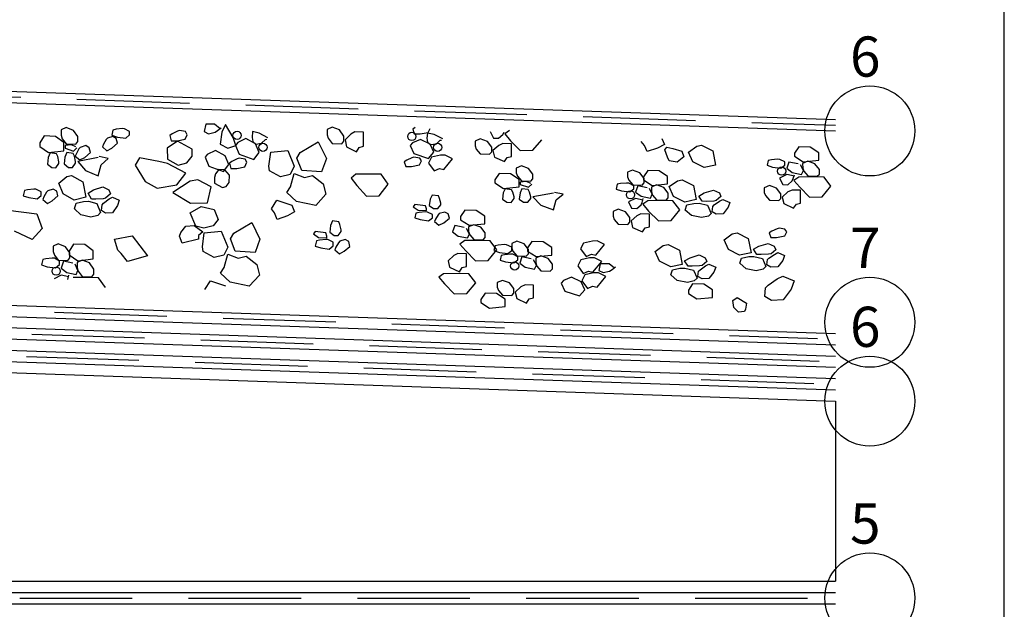
# Model space of a CAD drawing. Extents: x -1.2 to 15.4, y -7.2 to 9.8.
# Drawn here: x 11.1 to 15.4, y 1 to 3.6 of the extents above; entities that cross this region are included whole.
import ezdxf

# ---------------------------------------------------------------- set-up
doc = ezdxf.new("R2010")
doc.units = 0
doc.header["$MEASUREMENT"] = 0
doc.layers.add('COLOR_4', color=7, linetype='Continuous')

msp = doc.modelspace()

# ---------------------------------------------------------------- linework, layer by layer
at = {"layer": 'COLOR_4'}
for p, q in [((15.45, -7.15), (15.45, 9.85)), ((3.1089, 3.5991), (14.7, 3.2011)), ((3.0599, 3.5507), (14.7, 3.1511)), ((10.5804, 3.3175), (11.0801, 3.3004)), ((11.33, 3.2918), (11.8297, 3.2746)), ((12.0795, 3.2661), (12.5792, 3.2489)), ((12.8291, 3.2403), (13.3288, 3.2232)), ((13.5787, 3.2146), (14.0784, 3.1974)), ((11.2823, 3.1659), (11.2597, 3.1551)), ((11.2597, 3.1551), (11.2598, 3.1319)), ((11.3145, 3.1532), (11.2823, 3.1659)), ((11.3339, 3.1255), (11.3145, 3.1532)), ((11.4899, 3.1548), (11.4851, 3.1318)), ((11.5044, 3.1581), (11.4899, 3.1548)), ((11.5317, 3.1611), (11.5044, 3.1581)), ((11.5414, 3.1607), (11.5317, 3.1611)), ((11.564, 3.1484), (11.5414, 3.1607)), ((11.7768, 3.1497), (11.7536, 3.138)), ((11.7857, 3.1526), (11.7768, 3.1497)), ((11.812, 3.1485), (11.7857, 3.1526)), ((11.9025, 3.1804), (11.8954, 3.148)), ((11.9416, 3.1808), (11.9025, 3.1804)), ((11.9662, 3.1596), (11.9416, 3.1808)), ((11.9433, 3.1448), (11.9548, 3.1522)), ((11.9548, 3.1522), (11.9705, 3.1652)), ((11.9895, 3.1787), (11.9728, 3.145)), ((12.0245, 3.1216), (11.9895, 3.1787)), ((12.4642, 3.168), (12.4416, 3.1572)), ((12.4416, 3.1572), (12.4417, 3.134)), ((12.4964, 3.1553), (12.4642, 3.168)), ((12.5158, 3.1276), (12.4964, 3.1553)), ((12.8328, 3.166), (12.8214, 3.1588)), ((12.8214, 3.1588), (12.8282, 3.1378)), ((12.8899, 3.1443), (12.8987, 3.1622)), ((13.2519, 3.1525), (13.2304, 3.1372)), ((14.3282, 3.1889), (14.7, 3.1761)), ((11.1836, 3.1284), (11.1647, 3.0975)), ((11.2338, 3.1267), (11.1836, 3.1284)), ((11.2718, 3.0995), (11.2338, 3.1267)), ((11.2598, 3.1319), (11.2646, 3.1163)), ((11.2646, 3.1163), (11.2824, 3.0935)), ((11.334, 3.1033), (11.3339, 3.1255)), ((11.4594, 3.1126), (11.4475, 3.0923)), ((11.4649, 3.1189), (11.4594, 3.1126)), ((11.4893, 3.1267), (11.4649, 3.1189)), ((11.4851, 3.1318), (11.5093, 3.1232)), ((11.5047, 3.1173), (11.4893, 3.1267)), ((11.5099, 3.0963), (11.5047, 3.1173)), ((11.5093, 3.1232), (11.5463, 3.1181)), ((11.5463, 3.1181), (11.564, 3.1329)), ((11.564, 3.1329), (11.564, 3.1484)), ((11.7536, 3.138), (11.7422, 3.1301)), ((11.7422, 3.1301), (11.7489, 3.107)), ((11.7489, 3.107), (11.7748, 3.1069)), ((11.7748, 3.1069), (11.8107, 3.1143)), ((11.8107, 3.1143), (11.8195, 3.134)), ((11.8195, 3.134), (11.812, 3.1485)), ((11.8954, 3.148), (11.9146, 3.1377)), ((11.9146, 3.1377), (11.9433, 3.1448)), ((11.9728, 3.145), (11.9655, 3.0926)), ((12.0357, 3.0856), (12.0245, 3.1216)), ((12.0802, 3.1165), (12.044, 3.099)), ((12.123, 3.0934), (12.0802, 3.1165)), ((12.1105, 3.148), (12.1082, 3.1221)), ((12.1082, 3.1221), (12.1115, 3.1034)), ((12.1401, 3.1411), (12.1105, 3.148)), ((12.1786, 3.1203), (12.1401, 3.1411)), ((12.1504, 3.0959), (12.1672, 3.1129)), ((12.1672, 3.1129), (12.1737, 3.1139)), ((12.4417, 3.134), (12.4465, 3.1184)), ((12.4465, 3.1184), (12.4643, 3.0956)), ((12.5159, 3.1054), (12.5158, 3.1276)), ((12.5468, 3.1366), (12.521, 3.1111)), ((12.521, 3.1111), (12.5279, 3.0798)), ((12.5649, 3.1463), (12.5468, 3.1366)), ((12.603, 3.145), (12.5649, 3.1463)), ((12.6031, 3.0824), (12.603, 3.145)), ((12.8566, 3.113), (12.8205, 3.0972)), ((12.8282, 3.1378), (12.8541, 3.1377)), ((12.8541, 3.1377), (12.8899, 3.1443)), ((12.8994, 3.0919), (12.8566, 3.113)), ((12.8869, 3.1416), (12.8847, 3.118)), ((12.8847, 3.118), (12.8879, 3.101)), ((12.9165, 3.1352), (12.8869, 3.1416)), ((12.9551, 3.1161), (12.9165, 3.1352)), ((12.9268, 3.0941), (12.9436, 3.1095)), ((12.9436, 3.1095), (12.9502, 3.1103)), ((13.1211, 3.1151), (13.0986, 3.1053)), ((13.1534, 3.1034), (13.1211, 3.1151)), ((13.1662, 3.1477), (13.1807, 3.1192)), ((13.1807, 3.1192), (13.2033, 3.1184)), ((13.2033, 3.1184), (13.2226, 3.1353)), ((13.2226, 3.1353), (13.2274, 3.1456)), ((13.2304, 3.1372), (13.2564, 3.1072)), ((13.2564, 3.1072), (13.2996, 3.0633)), ((13.3558, 3.0647), (13.3946, 3.1118)), ((13.9282, 3.1174), (13.94, 3.0906)), ((11.1647, 3.0975), (11.1647, 3.082)), ((11.1647, 3.082), (11.2028, 3.0548)), ((11.2028, 3.0548), (11.2719, 3.0628)), ((11.2719, 3.0628), (11.2718, 3.0995)), ((11.305, 3.0888), (11.2776, 3.0859)), ((11.2776, 3.0859), (11.2776, 3.0743)), ((11.2776, 3.0743), (11.3147, 3.0615)), ((11.2824, 3.0935), (11.3243, 3.092)), ((11.3243, 3.0805), (11.305, 3.0888)), ((11.3147, 3.0615), (11.3292, 3.0764)), ((11.3243, 3.092), (11.334, 3.1033)), ((11.3389, 3.0715), (11.3271, 3.0512)), ((11.3444, 3.0778), (11.3389, 3.0715)), ((11.3689, 3.0856), (11.3444, 3.0778)), ((11.3842, 3.0762), (11.3689, 3.0856)), ((11.3894, 3.0552), (11.3842, 3.0762)), ((11.4475, 3.0923), (11.4431, 3.0804)), ((11.4431, 3.0804), (11.4633, 3.0631)), ((11.4633, 3.0631), (11.4848, 3.0743)), ((11.4848, 3.0743), (11.5099, 3.0963)), ((11.7762, 3.1046), (11.7302, 3.0742)), ((11.7302, 3.0742), (11.7314, 3.0251)), ((11.8411, 3.0695), (11.7762, 3.1046)), ((11.841, 3.0393), (11.8411, 3.0695)), ((11.9451, 3.0638), (11.909, 3.0464)), ((11.9879, 3.0408), (11.9451, 3.0638)), ((11.9655, 3.0926), (12.0009, 3.0749)), ((12.0009, 3.0749), (12.0357, 3.0856)), ((12.044, 3.099), (12.0342, 3.0861)), ((12.0342, 3.0861), (12.0503, 3.0471)), ((12.1115, 3.1034), (12.1241, 3.092)), ((12.1391, 3.0544), (12.123, 3.0934)), ((12.1241, 3.092), (12.1504, 3.0959)), ((12.1906, 3.0565), (12.2664, 3.0643)), ((12.2664, 3.0643), (12.2947, 2.9937)), ((12.3222, 3.0552), (12.4017, 3.1023)), ((12.4017, 3.1023), (12.438, 3.0283)), ((12.4643, 3.0956), (12.5062, 3.0942)), ((12.5062, 3.0942), (12.5159, 3.1054)), ((12.5279, 3.0798), (12.572, 3.0576)), ((12.572, 3.0576), (12.5841, 3.0779)), ((12.5841, 3.0779), (12.6031, 3.0824)), ((12.8205, 3.0972), (12.8107, 3.0855)), ((12.8107, 3.0855), (12.8268, 3.05)), ((12.8879, 3.101), (12.9006, 3.0906)), ((12.9155, 3.0564), (12.8994, 3.0919)), ((12.9006, 3.0906), (12.9268, 3.0941)), ((13.0986, 3.1053), (13.0986, 3.0842)), ((13.0986, 3.0842), (13.1035, 3.07)), ((13.1035, 3.07), (13.1213, 3.0492)), ((13.1728, 3.0782), (13.1534, 3.1034)), ((13.1728, 3.058), (13.1728, 3.0782)), ((13.2038, 3.0863), (13.1779, 3.0632)), ((13.1779, 3.0632), (13.1849, 3.0347)), ((13.2219, 3.095), (13.2038, 3.0863)), ((13.2599, 3.0937), (13.2219, 3.095)), ((13.26, 3.0368), (13.2599, 3.0937)), ((13.2996, 3.0633), (13.3558, 3.0647)), ((13.8508, 3.0863), (13.8368, 3.1031)), ((13.8629, 3.0588), (13.8508, 3.0863)), ((13.9085, 3.0735), (13.8629, 3.0588)), ((13.94, 3.0906), (13.9085, 3.0735)), ((13.9424, 3.0672), (13.9504, 3.0792)), ((13.9539, 3.0348), (13.9424, 3.0672)), ((13.9504, 3.0792), (13.9775, 3.0728)), ((13.9775, 3.0728), (14.0178, 3.061)), ((14.0472, 3.0568), (14.0834, 3.0827)), ((14.0834, 3.0827), (14.1048, 3.0873)), ((14.1048, 3.0873), (14.155, 3.0621)), ((14.5375, 3.0808), (14.5185, 3.0527)), ((14.5876, 3.079), (14.5375, 3.0808)), ((14.6256, 3.0542), (14.5876, 3.079)), ((11.2022, 3.0332), (11.1986, 3.0026)), ((11.2109, 3.053), (11.2022, 3.0332)), ((11.2391, 3.0487), (11.2109, 3.053)), ((11.2442, 3.0366), (11.2391, 3.0487)), ((11.2496, 3.014), (11.2442, 3.0366)), ((11.2763, 3.0345), (11.2727, 3.0039)), ((11.285, 3.0543), (11.2763, 3.0345)), ((11.3132, 3.05), (11.285, 3.0543)), ((11.3183, 3.038), (11.3132, 3.05)), ((11.3237, 3.0153), (11.3183, 3.038)), ((11.3271, 3.0512), (11.3226, 3.0393)), ((11.3226, 3.0393), (11.3428, 3.022)), ((11.4245, 3.0333), (11.3339, 3.0152)), ((11.3428, 3.022), (11.3644, 3.0332)), ((11.3644, 3.0332), (11.3894, 3.0552)), ((11.4678, 3.0282), (11.4289, 3.0367)), ((11.4376, 3.0007), (11.4678, 3.0282)), ((11.6073, 3.0314), (11.5892, 2.9981)), ((11.6936, 3.0151), (11.6073, 3.0314)), ((11.7314, 3.0251), (11.7793, 2.9992)), ((11.8178, 3.0088), (11.841, 3.0393)), ((11.909, 3.0464), (11.8992, 3.0335)), ((11.8992, 3.0335), (11.9153, 2.9945)), ((12.004, 3.0017), (11.9879, 3.0408)), ((12.0418, 3.027), (12.0186, 3.0152)), ((12.0507, 3.0299), (12.0418, 3.027)), ((12.0503, 3.0471), (12.1159, 3.0239)), ((12.077, 3.0257), (12.0507, 3.0299)), ((12.0844, 3.0113), (12.077, 3.0257)), ((12.1159, 3.0239), (12.1391, 3.0544)), ((12.1829, 2.9945), (12.1906, 3.0565)), ((12.3064, 3.0296), (12.3222, 3.0552)), ((12.3284, 2.9748), (12.3064, 3.0296)), ((12.438, 3.0283), (12.4162, 2.9689)), ((12.795, 3.0211), (12.7835, 3.014)), ((12.8182, 3.0317), (12.795, 3.0211)), ((12.8271, 3.0343), (12.8182, 3.0317)), ((12.8268, 3.05), (12.8923, 3.0287)), ((12.8534, 3.0305), (12.8271, 3.0343)), ((12.8608, 3.0174), (12.8534, 3.0305)), ((12.9057, 3.0337), (12.8919, 3.0074)), ((12.8923, 3.0287), (12.9155, 3.0564)), ((12.9445, 3.0426), (12.9057, 3.0337)), ((12.9665, 3.0428), (12.9445, 3.0426)), ((12.9593, 2.9796), (12.9989, 3.0267)), ((12.9989, 3.0267), (12.9665, 3.0428)), ((13.1213, 3.0492), (13.1632, 3.0478)), ((13.1632, 3.0478), (13.1728, 3.058)), ((13.1849, 3.0347), (13.229, 3.0143)), ((13.229, 3.0143), (13.241, 3.0328)), ((13.241, 3.0328), (13.26, 3.0368)), ((13.9614, 3.018), (13.9539, 3.0348)), ((14.026, 3.0361), (13.9967, 3.0113)), ((14.0178, 3.061), (14.026, 3.0361)), ((14.0663, 3.0133), (14.0472, 3.0568)), ((14.155, 3.0621), (14.1672, 2.9991)), ((14.401, 3.019), (14.3962, 2.9981)), ((14.4155, 3.022), (14.401, 3.019)), ((14.4429, 3.0246), (14.4155, 3.022)), ((14.4526, 3.0243), (14.4429, 3.0246)), ((14.4751, 3.013), (14.4526, 3.0243)), ((14.5185, 3.0527), (14.5185, 3.0386)), ((14.5185, 3.0386), (14.5566, 3.0138)), ((14.5566, 3.0138), (14.6257, 3.0208)), ((14.6257, 3.0208), (14.6256, 3.0542)), ((11.1986, 3.0026), (11.2178, 2.9877)), ((11.2178, 2.9877), (11.2365, 2.9875)), ((11.2365, 2.9875), (11.2499, 3.006)), ((11.2499, 3.006), (11.2496, 3.014)), ((11.2727, 3.0039), (11.2919, 2.989)), ((11.2919, 2.989), (11.3106, 2.9888)), ((11.3106, 2.9888), (11.324, 3.0073)), ((11.324, 3.0073), (11.3237, 3.0153)), ((11.3339, 3.0152), (11.3685, 2.9746)), ((11.4247, 2.9515), (11.4376, 3.0007)), ((11.5892, 2.9981), (11.6331, 2.9259)), ((11.7319, 3.0066), (11.6936, 3.0151)), ((11.813, 2.9628), (11.7319, 3.0066)), ((11.7793, 2.9992), (11.8178, 3.0088)), ((11.9153, 2.9945), (11.9808, 2.9712)), ((11.9606, 2.9789), (11.946, 2.9597)), ((11.9872, 2.9782), (11.9606, 2.9789)), ((11.9808, 2.9712), (12.004, 3.0017)), ((12.0074, 2.9537), (11.9872, 2.9782)), ((12.0186, 3.0152), (12.0071, 3.0073)), ((12.0071, 3.0073), (12.0139, 2.9843)), ((12.0139, 2.9843), (12.0398, 2.9842)), ((12.0398, 2.9842), (12.0757, 2.9916)), ((12.0757, 2.9916), (12.0844, 3.0113)), ((12.1849, 2.9732), (12.1829, 2.9945)), ((12.2947, 2.9937), (12.2768, 2.957)), ((12.4162, 2.9689), (12.3284, 2.9748)), ((12.7835, 3.014), (12.7903, 2.993)), ((12.7903, 2.993), (12.8162, 2.9929)), ((12.8162, 2.9929), (12.8521, 2.9995)), ((12.8521, 2.9995), (12.8608, 3.0174)), ((12.8919, 3.0074), (12.9165, 2.9732)), ((12.9165, 2.9732), (12.9399, 2.9837)), ((12.9399, 2.9837), (12.9593, 2.9796)), ((13.3043, 2.9955), (13.2818, 2.9858)), ((13.2818, 2.9858), (13.2818, 2.9647)), ((13.3366, 2.9839), (13.3043, 2.9955)), ((13.356, 2.9586), (13.3366, 2.9839)), ((13.7988, 2.977), (13.7762, 2.9672)), ((13.831, 2.9653), (13.7988, 2.977)), ((13.8661, 2.9753), (13.8471, 2.9472)), ((13.9162, 2.9735), (13.8661, 2.9753)), ((13.9967, 3.0113), (13.9614, 3.018)), ((14.1165, 2.9881), (14.0663, 3.0133)), ((14.1672, 2.9991), (14.1165, 2.9881)), ((14.3962, 2.9981), (14.4204, 2.9903)), ((14.4204, 2.9903), (14.4575, 2.9855)), ((14.4575, 2.9855), (14.4752, 2.9989)), ((14.4752, 2.9989), (14.4751, 3.013)), ((14.4929, 3.0124), (14.4833, 2.9846)), ((14.4833, 2.9846), (14.5075, 2.9662)), ((14.5348, 3.0039), (14.4929, 3.0124)), ((14.5574, 2.975), (14.5445, 3.0001)), ((14.5494, 2.9578), (14.5574, 2.975)), ((14.5767, 3.0165), (14.5541, 3.0067)), ((14.5541, 3.0067), (14.5542, 2.9857)), ((14.5542, 2.9857), (14.559, 2.9715)), ((14.6089, 3.0049), (14.5767, 3.0165)), ((14.6283, 2.9796), (14.6089, 3.0049)), ((14.6283, 2.9594), (14.6283, 2.9796)), ((11.2487, 2.9191), (11.2849, 2.9477)), ((11.2849, 2.9477), (11.3063, 2.9529)), ((11.3063, 2.9529), (11.3565, 2.9253)), ((11.3685, 2.9746), (11.4247, 2.9515)), ((11.7734, 2.9108), (11.813, 2.9628)), ((11.8668, 2.9338), (11.8324, 2.9281)), ((11.9258, 2.9019), (11.8668, 2.9338)), ((11.946, 2.9597), (11.9403, 2.9446)), ((11.9403, 2.9446), (11.9414, 2.918)), ((12.0068, 2.9223), (12.0074, 2.9537)), ((12.2346, 2.9468), (12.1849, 2.9732)), ((12.2768, 2.957), (12.2346, 2.9468)), ((12.2791, 2.9027), (12.2947, 2.9613)), ((12.2947, 2.9613), (12.3405, 2.9446)), ((12.3405, 2.9446), (12.3762, 2.9532)), ((12.3762, 2.9532), (12.4238, 2.9158)), ((12.5693, 2.9582), (12.5477, 2.9414)), ((12.5477, 2.9414), (12.5737, 2.9084)), ((12.6427, 2.9593), (12.5693, 2.9582)), ((12.6816, 2.958), (12.6427, 2.9593)), ((12.7119, 2.914), (12.6816, 2.958)), ((13.2057, 2.9617), (13.1868, 2.9337)), ((13.1868, 2.9337), (13.1868, 2.9196)), ((13.2558, 2.96), (13.2057, 2.9617)), ((13.2939, 2.9352), (13.2558, 2.96)), ((13.2818, 2.9647), (13.2867, 2.9505)), ((13.2867, 2.9505), (13.3045, 2.9297)), ((13.2939, 2.9018), (13.2939, 2.9352)), ((13.3464, 2.9282), (13.356, 2.9384)), ((13.356, 2.9384), (13.356, 2.9586)), ((13.7762, 2.9672), (13.7763, 2.9462)), ((13.7763, 2.9462), (13.7811, 2.932)), ((13.7811, 2.932), (13.7989, 2.9112)), ((13.8504, 2.9401), (13.831, 2.9653)), ((13.8471, 2.9472), (13.8471, 2.9331)), ((13.8471, 2.9331), (13.8852, 2.9083)), ((13.8504, 2.9199), (13.8504, 2.9401)), ((13.9542, 2.9487), (13.9162, 2.9735)), ((13.9543, 2.9153), (13.9542, 2.9487)), ((13.9977, 2.9292), (14.0191, 2.9338)), ((14.0191, 2.9338), (14.0693, 2.9086)), ((14.4833, 2.9565), (14.4511, 2.9409)), ((14.4511, 2.9409), (14.4657, 2.9124)), ((14.5172, 2.9492), (14.4833, 2.9565)), ((14.5075, 2.9662), (14.5494, 2.9578)), ((14.5075, 2.9285), (14.5124, 2.9388)), ((14.5124, 2.9388), (14.5172, 2.9554)), ((14.5369, 2.9457), (14.5153, 2.9304)), ((14.6103, 2.9465), (14.5369, 2.9457)), ((14.559, 2.9715), (14.5768, 2.9507)), ((14.5768, 2.9507), (14.6187, 2.9492)), ((14.6492, 2.9451), (14.6103, 2.9465)), ((14.6187, 2.9492), (14.6283, 2.9594)), ((14.6795, 2.905), (14.6492, 2.9451)), ((11.1108, 2.8895), (11.0963, 2.8861)), ((11.1382, 2.8924), (11.1108, 2.8895)), ((11.1478, 2.892), (11.1382, 2.8924)), ((11.1704, 2.8797), (11.1478, 2.892)), ((11.2246, 2.8922), (11.2002, 2.8844)), ((11.2399, 2.8828), (11.2246, 2.8922)), ((11.2679, 2.8714), (11.2487, 2.9191)), ((11.3565, 2.9253), (11.3687, 2.8561)), ((11.3795, 2.8736), (11.404, 2.8886)), ((11.404, 2.8886), (11.4449, 2.9024)), ((11.4449, 2.9024), (11.4718, 2.8888)), ((11.4718, 2.8888), (11.4784, 2.8709)), ((11.6331, 2.9259), (11.6869, 2.8968)), ((11.6869, 2.8968), (11.7734, 2.9108)), ((11.8324, 2.9281), (11.7557, 2.8779)), ((11.9095, 2.8313), (11.9258, 2.9019)), ((11.9414, 2.918), (11.9772, 2.8987)), ((11.9772, 2.8987), (11.9928, 2.9039)), ((11.9928, 2.9039), (12.0068, 2.9223)), ((12.2627, 2.8769), (12.2791, 2.9027)), ((12.4238, 2.9158), (12.436, 2.8691)), ((12.5737, 2.9084), (12.617, 2.8603)), ((12.6731, 2.862), (12.7119, 2.914)), ((13.1868, 2.9196), (13.2248, 2.8947)), ((13.2329, 2.8931), (13.2242, 2.8751)), ((13.2248, 2.8947), (13.2939, 2.9018)), ((13.2611, 2.8891), (13.2329, 2.8931)), ((13.2662, 2.8781), (13.2611, 2.8891)), ((13.307, 2.8941), (13.2984, 2.8761)), ((13.327, 2.9254), (13.2996, 2.9228)), ((13.2996, 2.9228), (13.2997, 2.9123)), ((13.2997, 2.9123), (13.3367, 2.9005)), ((13.3045, 2.9297), (13.3464, 2.9282)), ((13.3352, 2.8901), (13.307, 2.8941)), ((13.3464, 2.9177), (13.327, 2.9254)), ((13.3403, 2.8791), (13.3352, 2.8901)), ((13.3367, 2.9005), (13.3512, 2.914)), ((13.7296, 2.9135), (13.7248, 2.8926)), ((13.7248, 2.8926), (13.749, 2.8848)), ((13.7441, 2.9165), (13.7296, 2.9135)), ((13.7715, 2.9191), (13.7441, 2.9165)), ((13.7812, 2.9188), (13.7715, 2.9191)), ((13.8037, 2.9075), (13.7812, 2.9188)), ((13.7861, 2.88), (13.8038, 2.8934)), ((13.7989, 2.9112), (13.8408, 2.9097)), ((13.8038, 2.8934), (13.8037, 2.9075)), ((13.8215, 2.9069), (13.8119, 2.8791)), ((13.8634, 2.8984), (13.8215, 2.9069)), ((13.8408, 2.9097), (13.8504, 2.9199)), ((13.886, 2.8695), (13.8731, 2.8946)), ((13.9053, 2.911), (13.8827, 2.9013)), ((13.8827, 2.9013), (13.8828, 2.8802)), ((13.8852, 2.9083), (13.9543, 2.9153)), ((13.9375, 2.8994), (13.9053, 2.911)), ((13.9569, 2.8741), (13.9375, 2.8994)), ((13.9615, 2.9033), (13.9977, 2.9292)), ((13.9806, 2.8598), (13.9615, 2.9033)), ((14.0693, 2.9086), (14.0815, 2.8456)), ((14.1167, 2.8751), (14.1576, 2.8875)), ((14.1576, 2.8875), (14.1845, 2.8751)), ((14.4061, 2.9083), (14.3835, 2.8985)), ((14.3835, 2.8985), (14.3836, 2.8774)), ((14.4383, 2.8966), (14.4061, 2.9083)), ((14.4577, 2.8714), (14.4383, 2.8966)), ((14.4657, 2.9124), (14.4882, 2.9116)), ((14.4882, 2.9116), (14.5075, 2.9285)), ((14.5068, 2.8882), (14.4887, 2.8795)), ((14.5449, 2.8869), (14.5068, 2.8882)), ((14.5153, 2.9304), (14.5413, 2.9004)), ((14.5413, 2.9004), (14.5846, 2.8565)), ((14.6407, 2.8579), (14.6795, 2.905)), ((11.0963, 2.8861), (11.0915, 2.8631)), ((11.0915, 2.8631), (11.1157, 2.8545)), ((11.1157, 2.8545), (11.1527, 2.8494)), ((11.1527, 2.8494), (11.1704, 2.8642)), ((11.1704, 2.8642), (11.1704, 2.8797)), ((11.1828, 2.8578), (11.1783, 2.8459)), ((11.1783, 2.8459), (11.1986, 2.8286)), ((11.1946, 2.8781), (11.1828, 2.8578)), ((11.2002, 2.8844), (11.1946, 2.8781)), ((11.2201, 2.8398), (11.2451, 2.8618)), ((11.2451, 2.8618), (11.2399, 2.8828)), ((11.3181, 2.8438), (11.2679, 2.8714)), ((11.3687, 2.8561), (11.3181, 2.8438)), ((11.395, 2.8479), (11.3795, 2.8736)), ((11.4133, 2.847), (11.395, 2.8479)), ((11.4463, 2.8494), (11.4133, 2.847)), ((11.4574, 2.8518), (11.4463, 2.8494)), ((11.4484, 2.8305), (11.4724, 2.8488)), ((11.4784, 2.8709), (11.4574, 2.8518)), ((11.4724, 2.8488), (11.4873, 2.8571)), ((11.4873, 2.8571), (11.5178, 2.8433)), ((11.7557, 2.8779), (11.8336, 2.8298)), ((12.3053, 2.8375), (12.2627, 2.8769)), ((12.436, 2.8691), (12.3906, 2.8198)), ((12.617, 2.8603), (12.6731, 2.862)), ((12.8988, 2.8478), (12.8952, 2.82)), ((12.9075, 2.8658), (12.8988, 2.8478)), ((12.9357, 2.8617), (12.9075, 2.8658)), ((12.9408, 2.8508), (12.9357, 2.8617)), ((12.9462, 2.8301), (12.9408, 2.8508)), ((13.2242, 2.8751), (13.2206, 2.8473)), ((13.2206, 2.8473), (13.2398, 2.8337)), ((13.2585, 2.8335), (13.2719, 2.8502)), ((13.2717, 2.8575), (13.2662, 2.8781)), ((13.2719, 2.8502), (13.2717, 2.8575)), ((13.2984, 2.8761), (13.2947, 2.8483)), ((13.2947, 2.8483), (13.314, 2.8347)), ((13.3327, 2.8344), (13.3461, 2.8512)), ((13.3458, 2.8585), (13.3403, 2.8791)), ((13.3461, 2.8512), (13.3458, 2.8585)), ((13.4466, 2.8745), (13.3559, 2.8583)), ((13.3559, 2.8583), (13.3905, 2.8214)), ((13.4467, 2.8002), (13.4596, 2.8449)), ((13.4898, 2.8697), (13.4509, 2.8776)), ((13.4596, 2.8449), (13.4898, 2.8697)), ((13.749, 2.8848), (13.7861, 2.88)), ((13.8119, 2.851), (13.7797, 2.8355)), ((13.8119, 2.8791), (13.8361, 2.8607)), ((13.8458, 2.8437), (13.8119, 2.851)), ((13.8361, 2.8607), (13.878, 2.8523)), ((13.841, 2.8333), (13.8458, 2.8499)), ((13.878, 2.8523), (13.886, 2.8695)), ((13.8828, 2.8802), (13.8876, 2.866)), ((13.8876, 2.866), (13.9054, 2.8452)), ((13.9054, 2.8452), (13.9473, 2.8437)), ((13.9473, 2.8437), (13.9569, 2.8539)), ((13.9569, 2.8539), (13.9569, 2.8741)), ((14.0308, 2.8346), (13.9806, 2.8598)), ((14.0815, 2.8456), (14.0308, 2.8346)), ((14.0923, 2.8615), (14.1167, 2.8751)), ((14.1077, 2.8381), (14.0923, 2.8615)), ((14.1911, 2.8587), (14.1702, 2.8414)), ((14.1845, 2.8751), (14.1911, 2.8587)), ((14.1852, 2.8386), (14.2, 2.8461)), ((14.2, 2.8461), (14.2306, 2.8335)), ((14.3836, 2.8774), (14.3884, 2.8632)), ((14.3884, 2.8632), (14.4062, 2.8424)), ((14.4481, 2.841), (14.4578, 2.8512)), ((14.4578, 2.8512), (14.4577, 2.8714)), ((14.4887, 2.8795), (14.4629, 2.8564)), ((14.4629, 2.8564), (14.4698, 2.8279)), ((14.545, 2.83), (14.5449, 2.8869)), ((14.5846, 2.8565), (14.6407, 2.8579)), ((11.1986, 2.8286), (11.2201, 2.8398)), ((11.3191, 2.8044), (11.3264, 2.8297)), ((11.3474, 2.7775), (11.3191, 2.8044)), ((11.3264, 2.8297), (11.3584, 2.8375)), ((11.3584, 2.8375), (11.3815, 2.838)), ((11.3815, 2.838), (11.4189, 2.8285)), ((11.4189, 2.8285), (11.4349, 2.7886)), ((11.439, 2.7969), (11.4415, 2.8231)), ((11.4415, 2.8231), (11.4484, 2.8305)), ((11.5097, 2.8188), (11.4878, 2.7873)), ((11.5178, 2.8433), (11.5097, 2.8188)), ((11.8335, 2.7873), (11.8815, 2.8155)), ((11.8336, 2.8298), (11.9095, 2.8313)), ((11.8815, 2.8155), (11.9393, 2.8016)), ((11.9393, 2.8016), (11.9572, 2.757)), ((12.1937, 2.8053), (12.2175, 2.8434)), ((12.2076, 2.7868), (12.1937, 2.8053)), ((12.2175, 2.8434), (12.285, 2.8213)), ((12.285, 2.8213), (12.2969, 2.7919)), ((12.3906, 2.8198), (12.3053, 2.8375)), ((12.8309, 2.8232), (12.8229, 2.8138)), ((12.8229, 2.8138), (12.8455, 2.799)), ((12.8777, 2.818), (12.8309, 2.8232)), ((12.8826, 2.8047), (12.8777, 2.818)), ((12.8826, 2.7977), (12.8826, 2.8047)), ((12.8952, 2.82), (12.9144, 2.8064)), ((12.9144, 2.8064), (12.9331, 2.8061)), ((12.9331, 2.8061), (12.9465, 2.8229)), ((12.9465, 2.8229), (12.9462, 2.8301)), ((13.2398, 2.8337), (13.2585, 2.8335)), ((13.314, 2.8347), (13.3327, 2.8344)), ((13.3905, 2.8214), (13.4467, 2.8002)), ((13.7347, 2.8028), (13.7121, 2.793)), ((13.7669, 2.7911), (13.7347, 2.8028)), ((13.7797, 2.8355), (13.7943, 2.8069)), ((13.7943, 2.8069), (13.8168, 2.8061)), ((13.8168, 2.8061), (13.8361, 2.823)), ((13.8361, 2.823), (13.841, 2.8333)), ((13.8655, 2.8402), (13.8439, 2.8249)), ((13.8439, 2.8249), (13.8699, 2.7949)), ((13.9389, 2.841), (13.8655, 2.8402)), ((13.9778, 2.8396), (13.9389, 2.841)), ((14.0081, 2.7995), (13.9778, 2.8396)), ((14.0318, 2.7988), (14.0392, 2.8218)), ((14.0392, 2.8218), (14.0711, 2.8287)), ((14.0711, 2.8287), (14.0943, 2.8291)), ((14.0943, 2.8291), (14.1316, 2.8204)), ((14.126, 2.8372), (14.1077, 2.8381)), ((14.1591, 2.8393), (14.126, 2.8372)), ((14.1316, 2.8204), (14.1477, 2.7841)), ((14.1518, 2.7916), (14.1543, 2.8154)), ((14.1543, 2.8154), (14.1611, 2.8221)), ((14.1702, 2.8414), (14.1591, 2.8393)), ((14.1611, 2.8221), (14.1852, 2.8386)), ((14.2224, 2.8113), (14.2005, 2.7827)), ((14.2306, 2.8335), (14.2224, 2.8113)), ((14.4062, 2.8424), (14.4481, 2.841)), ((14.4698, 2.8279), (14.5139, 2.8075)), ((14.5139, 2.8075), (14.526, 2.826)), ((14.526, 2.826), (14.545, 2.83)), ((11.0238, 2.7992), (11.1517, 2.783)), ((11.1517, 2.783), (11.1747, 2.7179)), ((11.392, 2.7681), (11.3474, 2.7775)), ((11.4227, 2.7755), (11.392, 2.7681)), ((11.4349, 2.7886), (11.4227, 2.7755)), ((11.4571, 2.7853), (11.439, 2.7969)), ((11.4878, 2.7873), (11.4571, 2.7853)), ((11.8577, 2.727), (11.8335, 2.7873)), ((11.9572, 2.757), (11.9357, 2.7293)), ((12.2197, 2.7567), (12.2076, 2.7868)), ((12.2653, 2.7729), (12.2197, 2.7567)), ((12.2969, 2.7919), (12.2653, 2.7729)), ((12.8359, 2.7853), (12.8311, 2.7644)), ((12.8311, 2.7644), (12.8553, 2.7565)), ((12.8504, 2.7883), (12.8359, 2.7853)), ((12.8455, 2.799), (12.8826, 2.7977)), ((12.8777, 2.7908), (12.8504, 2.7883)), ((12.8553, 2.7565), (12.8923, 2.7517)), ((12.8874, 2.7905), (12.8777, 2.7908)), ((12.91, 2.7792), (12.8874, 2.7905)), ((12.8923, 2.7517), (12.91, 2.7652)), ((12.91, 2.7652), (12.91, 2.7792)), ((12.9224, 2.7592), (12.9179, 2.7485)), ((12.9342, 2.7777), (12.9224, 2.7592)), ((12.9398, 2.7834), (12.9342, 2.7777)), ((12.9642, 2.7904), (12.9398, 2.7834)), ((12.9597, 2.7428), (12.9847, 2.7627)), ((12.9795, 2.7818), (12.9642, 2.7904)), ((12.9847, 2.7627), (12.9795, 2.7818)), ((13.0533, 2.7985), (13.0344, 2.7704)), ((13.0344, 2.7704), (13.0344, 2.7563)), ((13.0344, 2.7563), (13.0725, 2.7315)), ((13.1034, 2.7967), (13.0533, 2.7985)), ((13.1415, 2.7719), (13.1034, 2.7967)), ((13.1415, 2.7385), (13.1415, 2.7719)), ((13.7121, 2.793), (13.7122, 2.7719)), ((13.7122, 2.7719), (13.717, 2.7577)), ((13.717, 2.7577), (13.7348, 2.7369)), ((13.7863, 2.7659), (13.7669, 2.7911)), ((13.7864, 2.7457), (13.7863, 2.7659)), ((13.8173, 2.774), (13.7915, 2.7509)), ((13.8354, 2.7828), (13.8173, 2.774)), ((13.8735, 2.7814), (13.8354, 2.7828)), ((13.8699, 2.7949), (13.9132, 2.751)), ((13.8736, 2.7245), (13.8735, 2.7814)), ((13.9693, 2.7524), (14.0081, 2.7995)), ((14.0601, 2.7743), (14.0318, 2.7988)), ((14.1048, 2.7656), (14.0601, 2.7743)), ((14.1354, 2.7722), (14.1048, 2.7656)), ((14.1477, 2.7841), (14.1354, 2.7722)), ((14.1698, 2.781), (14.1518, 2.7916)), ((14.2005, 2.7827), (14.1698, 2.781)), ((11.1747, 2.7179), (11.131, 2.6689)), ((11.7914, 2.7001), (11.8135, 2.728)), ((11.8135, 2.728), (11.8513, 2.7312)), ((11.8513, 2.7312), (11.8891, 2.702)), ((11.8935, 2.7191), (11.8577, 2.727)), ((11.9357, 2.7293), (11.8935, 2.7191)), ((12.0271, 2.6964), (12.1067, 2.7435)), ((12.1067, 2.7435), (12.1429, 2.6695)), ((12.4566, 2.7311), (12.453, 2.7006)), ((12.4652, 2.751), (12.4566, 2.7311)), ((12.4934, 2.7467), (12.4652, 2.751)), ((12.4985, 2.7346), (12.4934, 2.7467)), ((12.504, 2.7119), (12.4985, 2.7346)), ((12.9179, 2.7485), (12.9382, 2.7327)), ((12.9382, 2.7327), (12.9597, 2.7428)), ((13.0087, 2.7301), (12.9991, 2.7023)), ((13.0506, 2.7216), (13.0087, 2.7301)), ((13.0733, 2.6927), (13.0603, 2.7178)), ((13.0925, 2.7342), (13.07, 2.7245)), ((13.07, 2.7245), (13.07, 2.7034)), ((13.0725, 2.7315), (13.1415, 2.7385)), ((13.1248, 2.7226), (13.0925, 2.7342)), ((13.1441, 2.6973), (13.1248, 2.7226)), ((13.7348, 2.7369), (13.7767, 2.7355)), ((13.7767, 2.7355), (13.7864, 2.7457)), ((13.7915, 2.7509), (13.7984, 2.7224)), ((13.7984, 2.7224), (13.8425, 2.7021)), ((13.8425, 2.7021), (13.8546, 2.7205)), ((13.8546, 2.7205), (13.8736, 2.7245)), ((13.9132, 2.751), (13.9693, 2.7524)), ((14.4405, 2.7162), (14.4172, 2.7056)), ((14.4493, 2.7188), (14.4405, 2.7162)), ((14.4756, 2.715), (14.4493, 2.7188)), ((14.4831, 2.7019), (14.4756, 2.715)), ((11.131, 2.6689), (11.052, 2.7054)), ((11.4963, 2.6697), (11.5755, 2.6851)), ((11.5114, 2.6207), (11.4963, 2.6697)), ((11.5755, 2.6851), (11.6426, 2.596)), ((11.7853, 2.6829), (11.7914, 2.7001)), ((11.7974, 2.6527), (11.7853, 2.6829)), ((11.8693, 2.6701), (11.7974, 2.6527)), ((11.8891, 2.702), (11.8692, 2.6866)), ((11.8692, 2.6866), (11.8693, 2.6701)), ((11.8879, 2.6357), (11.8956, 2.6977)), ((11.8956, 2.6977), (11.9713, 2.7055)), ((11.9713, 2.7055), (11.9997, 2.6349)), ((12.0113, 2.6708), (12.0271, 2.6964)), ((12.0334, 2.616), (12.0113, 2.6708)), ((12.1429, 2.6695), (12.1211, 2.6101)), ((12.3887, 2.7039), (12.3807, 2.6935)), ((12.3807, 2.6935), (12.4033, 2.6773)), ((12.4354, 2.6984), (12.3887, 2.7039)), ((12.4033, 2.6773), (12.4403, 2.676)), ((12.4403, 2.6837), (12.4354, 2.6984)), ((12.4403, 2.676), (12.4403, 2.6837)), ((12.453, 2.7006), (12.4722, 2.6857)), ((12.4722, 2.6857), (12.4909, 2.6855)), ((12.4909, 2.6855), (12.5043, 2.7039)), ((12.5043, 2.7039), (12.504, 2.7119)), ((12.9991, 2.7023), (13.0233, 2.6839)), ((13.0233, 2.6839), (13.0652, 2.6755)), ((13.0652, 2.6755), (13.0733, 2.6927)), ((13.07, 2.7034), (13.0749, 2.6892)), ((13.0749, 2.6892), (13.0926, 2.6684)), ((13.1345, 2.6669), (13.1442, 2.6771)), ((13.1442, 2.6771), (13.1441, 2.6973)), ((14.2049, 2.667), (14.2411, 2.6929)), ((14.2411, 2.6929), (14.2625, 2.6976)), ((14.2625, 2.6976), (14.3127, 2.6723)), ((14.3127, 2.6723), (14.3249, 2.6093)), ((14.4172, 2.7056), (14.4058, 2.6985)), ((14.4058, 2.6985), (14.4126, 2.6775)), ((14.4126, 2.6775), (14.4385, 2.6774)), ((14.4385, 2.6774), (14.4743, 2.684)), ((14.4743, 2.684), (14.4831, 2.7019)), ((3.01, 2.6519), (14.7, 2.2505)), ((11.247, 2.649), (11.2244, 2.6382)), ((11.2244, 2.6382), (11.2245, 2.615)), ((11.2792, 2.6363), (11.247, 2.649)), ((11.2986, 2.6086), (11.2792, 2.6363)), ((11.3143, 2.6474), (11.2953, 2.6164)), ((11.3644, 2.6456), (11.3143, 2.6474)), ((11.4025, 2.6185), (11.3644, 2.6456)), ((11.8899, 2.6144), (11.8879, 2.6357)), ((11.9997, 2.6349), (11.9818, 2.5982)), ((12.3936, 2.6622), (12.3888, 2.6392)), ((12.3888, 2.6392), (12.413, 2.6306)), ((12.4081, 2.6655), (12.3936, 2.6622)), ((12.4355, 2.6685), (12.4081, 2.6655)), ((12.413, 2.6306), (12.4501, 2.6255)), ((12.4452, 2.6681), (12.4355, 2.6685)), ((12.4678, 2.6558), (12.4452, 2.6681)), ((12.4501, 2.6255), (12.4678, 2.6403)), ((12.4678, 2.6403), (12.4678, 2.6558)), ((12.4801, 2.6339), (12.4757, 2.622)), ((12.492, 2.6542), (12.4801, 2.6339)), ((12.4975, 2.6605), (12.492, 2.6542)), ((12.522, 2.6683), (12.4975, 2.6605)), ((12.5174, 2.6159), (12.5425, 2.6379)), ((12.5373, 2.6589), (12.522, 2.6683)), ((12.5425, 2.6379), (12.5373, 2.6589)), ((13.0527, 2.6634), (13.0312, 2.6481)), ((13.0312, 2.6481), (13.0572, 2.6181)), ((13.1262, 2.6642), (13.0527, 2.6634)), ((13.0926, 2.6684), (13.1345, 2.6669)), ((13.165, 2.6628), (13.1262, 2.6642)), ((13.1954, 2.6227), (13.165, 2.6628)), ((13.1873, 2.6398), (13.1825, 2.6189)), ((13.2018, 2.6428), (13.1873, 2.6398)), ((13.2291, 2.6454), (13.2018, 2.6428)), ((13.2388, 2.645), (13.2291, 2.6454)), ((13.2614, 2.6337), (13.2388, 2.645)), ((13.2839, 2.661), (13.2614, 2.6513)), ((13.2614, 2.6513), (13.2614, 2.6302)), ((13.2614, 2.6197), (13.2614, 2.6337)), ((13.2614, 2.6302), (13.2663, 2.616)), ((13.3162, 2.6494), (13.2839, 2.661)), ((13.3356, 2.6241), (13.3162, 2.6494)), ((13.3512, 2.6593), (13.3323, 2.6312)), ((13.3323, 2.6312), (13.3323, 2.6171)), ((13.4013, 2.6576), (13.3512, 2.6593)), ((13.4394, 2.6327), (13.4013, 2.6576)), ((13.4394, 2.5993), (13.4394, 2.6327)), ((13.581, 2.6525), (13.5673, 2.6262)), ((13.5673, 2.6262), (13.5918, 2.5921)), ((13.6198, 2.6615), (13.581, 2.6525)), ((13.6418, 2.6617), (13.6198, 2.6615)), ((13.6347, 2.5985), (13.6743, 2.6456)), ((13.6743, 2.6456), (13.6418, 2.6617)), ((13.8985, 2.6154), (13.9348, 2.6413)), ((13.9348, 2.6413), (13.9562, 2.6459)), ((13.9562, 2.6459), (14.0063, 2.6207)), ((14.224, 2.6236), (14.2049, 2.667)), ((14.3357, 2.6253), (14.3601, 2.6388)), ((14.3511, 2.6018), (14.3357, 2.6253)), ((14.3601, 2.6388), (14.401, 2.6512)), ((14.401, 2.6512), (14.4279, 2.6388)), ((14.4279, 2.6388), (14.4345, 2.6225)), ((2.96, 2.6036), (14.7, 2.2005)), ((11.1923, 2.5824), (11.1778, 2.579)), ((11.2197, 2.5853), (11.1923, 2.5824)), ((11.2294, 2.5849), (11.2197, 2.5853)), ((11.2245, 2.615), (11.2294, 2.5994)), ((11.2294, 2.5994), (11.2471, 2.5766)), ((11.252, 2.5726), (11.2294, 2.5849)), ((11.289, 2.5752), (11.2987, 2.5864)), ((11.2953, 2.6164), (11.2954, 2.6009)), ((11.2954, 2.6009), (11.3334, 2.5737)), ((11.2987, 2.5864), (11.2986, 2.6086)), ((11.3334, 2.5737), (11.4025, 2.5817)), ((11.4025, 2.5817), (11.4025, 2.6185)), ((11.5266, 2.6056), (11.5114, 2.6207)), ((11.5537, 2.5707), (11.5266, 2.6056)), ((11.6426, 2.596), (11.5537, 2.5707)), ((11.9396, 2.588), (11.8899, 2.6144)), ((11.9818, 2.5982), (11.9396, 2.588)), ((11.9841, 2.5439), (11.9996, 2.6025)), ((11.9996, 2.6025), (12.0455, 2.5858)), ((12.1211, 2.6101), (12.0334, 2.616)), ((12.0455, 2.5858), (12.0812, 2.5944)), ((12.0812, 2.5944), (12.1288, 2.557)), ((12.4757, 2.622), (12.4959, 2.6047)), ((12.4959, 2.6047), (12.5174, 2.6159)), ((13.0046, 2.5972), (12.9787, 2.5741)), ((13.0227, 2.606), (13.0046, 2.5972)), ((13.0607, 2.6046), (13.0227, 2.606)), ((13.0572, 2.6181), (13.1004, 2.5742)), ((13.0608, 2.5477), (13.0607, 2.6046)), ((13.1566, 2.5756), (13.1954, 2.6227)), ((13.1825, 2.6189), (13.2067, 2.611)), ((13.2067, 2.611), (13.2437, 2.6062)), ((13.2147, 2.5976), (13.21, 2.5767)), ((13.2292, 2.6006), (13.2147, 2.5976)), ((13.2566, 2.6032), (13.2292, 2.6006)), ((13.2437, 2.6062), (13.2614, 2.6197)), ((13.2663, 2.6028), (13.2566, 2.6032)), ((13.2663, 2.616), (13.284, 2.5952)), ((13.2889, 2.5915), (13.2663, 2.6028)), ((13.284, 2.5952), (13.3259, 2.5938)), ((13.2889, 2.5775), (13.2889, 2.5915)), ((13.3066, 2.5909), (13.297, 2.5632)), ((13.3485, 2.5824), (13.3066, 2.5909)), ((13.3259, 2.5938), (13.3356, 2.604)), ((13.3323, 2.6171), (13.3704, 2.5923)), ((13.3356, 2.604), (13.3356, 2.6241)), ((13.3904, 2.5951), (13.3679, 2.5853)), ((13.3679, 2.5853), (13.3679, 2.5642)), ((13.3704, 2.5923), (13.4394, 2.5993)), ((13.4227, 2.5834), (13.3904, 2.5951)), ((13.4421, 2.5582), (13.4227, 2.5834)), ((13.6074, 2.5864), (13.5686, 2.5774)), ((13.5918, 2.5921), (13.6152, 2.6026)), ((13.6294, 2.5865), (13.6074, 2.5864)), ((13.6152, 2.6026), (13.6347, 2.5985)), ((13.6618, 2.5705), (13.6294, 2.5865)), ((13.9177, 2.5719), (13.8985, 2.6154)), ((14.0063, 2.6207), (14.0185, 2.5577)), ((14.0293, 2.5736), (14.0538, 2.5872)), ((14.0538, 2.5872), (14.0947, 2.5995)), ((14.0947, 2.5995), (14.1216, 2.5871)), ((14.1216, 2.5871), (14.1282, 2.5708)), ((14.2742, 2.5984), (14.224, 2.6236)), ((14.3249, 2.6093), (14.2742, 2.5984)), ((14.2752, 2.5625), (14.2826, 2.5855)), ((14.2826, 2.5855), (14.3145, 2.5925)), ((14.3145, 2.5925), (14.3377, 2.5929)), ((14.3377, 2.5929), (14.375, 2.5841)), ((14.3694, 2.601), (14.3511, 2.6018)), ((14.4025, 2.603), (14.3694, 2.601)), ((14.375, 2.5841), (14.3911, 2.5478)), ((14.3977, 2.5791), (14.4045, 2.5859)), ((14.4136, 2.6052), (14.4025, 2.603)), ((14.4045, 2.5859), (14.4286, 2.6024)), ((14.4345, 2.6225), (14.4136, 2.6052)), ((14.4286, 2.6024), (14.4434, 2.6099)), ((14.4434, 2.6099), (14.474, 2.5973)), ((14.474, 2.5973), (14.4658, 2.5751)), ((2.91, 2.5553), (14.7, 2.1505)), ((11.1778, 2.579), (11.173, 2.556)), ((11.173, 2.556), (11.1972, 2.5474)), ((11.1972, 2.5474), (11.2343, 2.5423)), ((11.2343, 2.5423), (11.252, 2.5571)), ((11.2471, 2.5766), (11.289, 2.5752)), ((11.252, 2.5571), (11.252, 2.5726)), ((11.2697, 2.572), (11.2601, 2.5414)), ((11.2601, 2.5414), (11.2843, 2.5213)), ((11.3116, 2.5628), (11.2697, 2.572)), ((11.3342, 2.5311), (11.3213, 2.5586)), ((11.3535, 2.5768), (11.3309, 2.566)), ((11.3309, 2.566), (11.331, 2.5428)), ((11.331, 2.5428), (11.3359, 2.5272)), ((11.3857, 2.5641), (11.3535, 2.5768)), ((11.4051, 2.5364), (11.3857, 2.5641)), ((11.9677, 2.5181), (11.9841, 2.5439)), ((12.1288, 2.557), (12.141, 2.5103)), ((12.9787, 2.5741), (12.9857, 2.5456)), ((12.9857, 2.5456), (13.0298, 2.5253)), ((13.0298, 2.5253), (13.0418, 2.5437)), ((13.0418, 2.5437), (13.0608, 2.5477)), ((13.1004, 2.5742), (13.1566, 2.5756)), ((13.21, 2.5767), (13.2341, 2.5688)), ((13.2341, 2.5688), (13.2712, 2.564)), ((13.2712, 2.564), (13.2889, 2.5775)), ((13.297, 2.5632), (13.3212, 2.5448)), ((13.3212, 2.5448), (13.3631, 2.5363)), ((13.3712, 2.5536), (13.3582, 2.5786)), ((13.3631, 2.5363), (13.3712, 2.5536)), ((13.3679, 2.5642), (13.3728, 2.55)), ((13.3728, 2.55), (13.3905, 2.5292)), ((13.4324, 2.5278), (13.4421, 2.538)), ((13.4421, 2.538), (13.4421, 2.5582)), ((13.5686, 2.5774), (13.5549, 2.5511)), ((13.5549, 2.5511), (13.5794, 2.517)), ((13.6223, 2.5233), (13.6618, 2.5705)), ((13.6551, 2.5603), (13.6479, 2.531)), ((13.6942, 2.5606), (13.6551, 2.5603)), ((13.7188, 2.5412), (13.6942, 2.5606)), ((13.7073, 2.5345), (13.723, 2.5463)), ((13.9679, 2.5467), (13.9177, 2.5719)), ((14.0185, 2.5577), (13.9679, 2.5467)), ((13.9762, 2.5339), (14.0082, 2.5408)), ((14.0082, 2.5408), (14.0313, 2.5412)), ((14.0448, 2.5502), (14.0293, 2.5736)), ((14.0313, 2.5412), (14.0687, 2.5325)), ((14.063, 2.5493), (14.0448, 2.5502)), ((14.0961, 2.5513), (14.063, 2.5493)), ((14.1072, 2.5535), (14.0961, 2.5513)), ((14.0982, 2.5342), (14.1222, 2.5507)), ((14.1282, 2.5708), (14.1072, 2.5535)), ((14.1222, 2.5507), (14.1371, 2.5582)), ((14.1371, 2.5582), (14.1676, 2.5456)), ((14.1676, 2.5456), (14.1595, 2.5234)), ((14.3035, 2.538), (14.2752, 2.5625)), ((14.3482, 2.5293), (14.3035, 2.538)), ((14.3911, 2.5478), (14.3788, 2.536)), ((14.3952, 2.5554), (14.3977, 2.5791)), ((14.4132, 2.5447), (14.3952, 2.5554)), ((14.4439, 2.5465), (14.4132, 2.5447)), ((14.4658, 2.5751), (14.4439, 2.5465)), ((2.86, 2.507), (14.7, 2.1005)), ((11.2602, 2.5105), (11.228, 2.4933)), ((11.294, 2.5026), (11.2602, 2.5105)), ((11.2843, 2.5213), (11.3262, 2.5121)), ((11.2892, 2.4912), (11.294, 2.5093)), ((11.3872, 2.4999), (11.3137, 2.4988)), ((11.3262, 2.5121), (11.3342, 2.5311)), ((11.3359, 2.5272), (11.3536, 2.5044)), ((11.3536, 2.5044), (11.3955, 2.503)), ((11.426, 2.4986), (11.3872, 2.4999)), ((11.3955, 2.503), (11.4052, 2.5142)), ((11.4052, 2.5142), (11.4051, 2.5364)), ((11.4564, 2.4546), (11.426, 2.4986)), ((12.0102, 2.4787), (11.9677, 2.5181)), ((12.141, 2.5103), (12.0956, 2.461)), ((12.9587, 2.516), (12.9371, 2.5007)), ((12.9371, 2.5007), (12.9631, 2.4707)), ((13.0321, 2.5168), (12.9587, 2.516)), ((13.071, 2.5154), (13.0321, 2.5168)), ((13.1013, 2.4753), (13.071, 2.5154)), ((13.3905, 2.5292), (13.4324, 2.5278)), ((13.5276, 2.5016), (13.4914, 2.4858)), ((13.5703, 2.4805), (13.5276, 2.5016)), ((13.5867, 2.5109), (13.573, 2.4846)), ((13.5794, 2.517), (13.6028, 2.5274)), ((13.6255, 2.5198), (13.5867, 2.5109)), ((13.6028, 2.5274), (13.6223, 2.5233)), ((13.6475, 2.52), (13.6255, 2.5198)), ((13.6404, 2.4568), (13.6799, 2.504)), ((13.6799, 2.504), (13.6475, 2.52)), ((13.6479, 2.531), (13.6672, 2.5214)), ((13.6672, 2.5214), (13.6959, 2.5278)), ((13.6959, 2.5278), (13.7073, 2.5345)), ((13.9689, 2.5108), (13.9762, 2.5339)), ((13.9972, 2.4864), (13.9689, 2.5108)), ((14.0687, 2.5325), (14.0847, 2.4961)), ((14.0847, 2.4961), (14.0724, 2.4843)), ((14.0888, 2.5037), (14.0913, 2.5275)), ((14.1069, 2.493), (14.0888, 2.5037)), ((14.0913, 2.5275), (14.0982, 2.5342)), ((14.1376, 2.4948), (14.1069, 2.493)), ((14.1595, 2.5234), (14.1376, 2.4948)), ((14.3788, 2.536), (14.3482, 2.5293)), ((14.4413, 2.4931), (14.466, 2.5056)), ((14.466, 2.5056), (14.5169, 2.4846)), ((2.86, 2.457), (14.7, 2.0504)), ((11.8986, 2.4465), (11.9225, 2.4846)), ((11.9225, 2.4846), (11.99, 2.4625)), ((12.0956, 2.461), (12.0102, 2.4787)), ((12.9631, 2.4707), (13.0064, 2.4268)), ((13.0625, 2.4282), (13.1013, 2.4753)), ((13.2198, 2.4868), (13.1973, 2.477)), ((13.1973, 2.477), (13.1973, 2.456)), ((13.1973, 2.456), (13.2022, 2.4418)), ((13.2521, 2.4752), (13.2198, 2.4868)), ((13.2715, 2.4499), (13.2521, 2.4752)), ((13.2715, 2.4297), (13.2715, 2.4499)), ((13.3025, 2.458), (13.2766, 2.4349)), ((13.3206, 2.4668), (13.3025, 2.458)), ((13.3586, 2.4655), (13.3206, 2.4668)), ((13.3587, 2.4086), (13.3586, 2.4655)), ((13.4914, 2.4858), (13.4816, 2.4742)), ((13.4816, 2.4742), (13.4977, 2.4386)), ((13.5864, 2.445), (13.5703, 2.4805)), ((13.573, 2.4846), (13.5975, 2.4504)), ((13.5975, 2.4504), (13.6209, 2.4609)), ((13.6209, 2.4609), (13.6404, 2.4568)), ((14.0418, 2.4777), (13.9972, 2.4864)), ((14.0724, 2.4843), (14.0418, 2.4777)), ((14.0652, 2.4712), (14.0462, 2.4432)), ((14.1153, 2.4695), (14.0652, 2.4712)), ((14.1533, 2.4447), (14.1153, 2.4695)), ((14.3856, 2.4147), (14.3897, 2.4543)), ((14.3897, 2.4543), (14.4012, 2.4656)), ((14.4012, 2.4656), (14.4413, 2.4931)), ((14.5169, 2.4846), (14.5033, 2.4476)), ((2.86, 2.4069), (14.7, 2.0004)), ((13.0064, 2.4268), (13.0625, 2.4282)), ((13.1438, 2.4303), (13.1249, 2.4023)), ((13.1939, 2.4286), (13.1438, 2.4303)), ((13.232, 2.4038), (13.1939, 2.4286)), ((13.2022, 2.4418), (13.22, 2.421)), ((13.22, 2.421), (13.2619, 2.4195)), ((13.2619, 2.4195), (13.2715, 2.4297)), ((13.2766, 2.4349), (13.2836, 2.4064)), ((13.2836, 2.4064), (13.3277, 2.3861)), ((13.3397, 2.4045), (13.3587, 2.4086)), ((13.4977, 2.4386), (13.5632, 2.4173)), ((13.5632, 2.4173), (13.5864, 2.445)), ((14.0462, 2.4432), (14.0463, 2.4291)), ((14.0463, 2.4291), (14.0843, 2.4042)), ((14.0843, 2.4042), (14.1534, 2.4113)), ((14.1534, 2.4113), (14.1533, 2.4447)), ((14.2441, 2.3979), (14.2634, 2.4113)), ((14.2634, 2.4113), (14.3053, 2.3853)), ((14.4157, 2.397), (14.3856, 2.4147)), ((14.5033, 2.4476), (14.4668, 2.3999)), ((13.1249, 2.4023), (13.1249, 2.3882)), ((13.1249, 2.3882), (13.163, 2.3633)), ((13.163, 2.3633), (13.232, 2.3704)), ((13.232, 2.3704), (13.232, 2.4038)), ((13.3277, 2.3861), (13.3397, 2.4045)), ((14.249, 2.3661), (14.2441, 2.3979)), ((14.2684, 2.3453), (14.249, 2.3661)), ((14.3053, 2.3853), (14.3006, 2.3582)), ((14.4668, 2.3999), (14.4157, 2.397)), ((3.06, 2.35), (14.7, 1.9504)), ((11.2301, 2.3447), (11.7298, 2.3275)), ((11.9797, 2.3189), (12.4794, 2.3018)), ((14.2958, 2.3478), (14.2684, 2.3453)), ((14.3006, 2.3582), (14.2958, 2.3478)), ((12.7293, 2.2932), (13.229, 2.276)), ((11.1301, 2.248), (11.6298, 2.2309)), ((13.4788, 2.2675), (13.9785, 2.2503)), ((14.2284, 2.2417), (14.6195, 2.2283)), ((11.8797, 2.2223), (12.3794, 2.2052)), ((12.6293, 2.1966), (13.129, 2.1794)), ((11.1051, 2.1488), (11.6048, 2.1317)), ((13.3788, 2.1708), (13.8785, 2.1537)), ((14.1284, 2.1451), (14.6281, 2.1279)), ((11.8547, 2.1231), (12.3544, 2.106)), ((12.6043, 2.0974), (13.104, 2.0802)), ((13.3538, 2.0716), (13.8535, 2.0545)), ((14.1034, 2.0459), (14.6031, 2.0287)), ((14.7, 1.9504), (14.7, 1.15)), ((3.06, 1.15), (14.7, 1.15)), ((2.85, 1.1), (14.7, 1.1)), ((2.85, 1.05), (14.7, 1.05)), ((11.0758, 1.075), (11.5758, 1.075)), ((11.8258, 1.075), (12.3258, 1.075)), ((12.5758, 1.075), (13.0758, 1.075)), ((13.3258, 1.075), (13.8258, 1.075)), ((14.0758, 1.075), (14.5758, 1.075))]:
    msp.add_line(p, q, dxfattribs=at)
for centre, radius in [((14.8526, 3.1509), 0.2), ((12.0413, 3.1311), 0.0183), ((12.8178, 3.1264), 0.0183), ((12.1562, 3.0781), 0.0183), ((12.9327, 3.0778), 0.0183), ((14.4607, 2.9722), 0.0183), ((13.7893, 2.8667), 0.0183), ((11.2376, 2.5277), 0.0183), ((13.2745, 2.5508), 0.0183), ((14.8526, 2.3005), 0.2), ((14.8526, 1.95), 0.2), ((14.8526, 1.0754), 0.2)]:
    msp.add_circle(centre, radius, dxfattribs=at)

# ---------------------------------------------------------------- texts
for s, height, p in [('6', 0.1785, (14.7646, 3.392)), ('7', 0.1785, (14.7646, 2.5417)), ('6', 0.1785, (14.7646, 2.1912)), ('5', 0.1792, (14.7646, 1.3169))]:
    msp.add_text(s, height=height, dxfattribs=at).set_placement(p)

doc.saveas('drawing.dxf')
